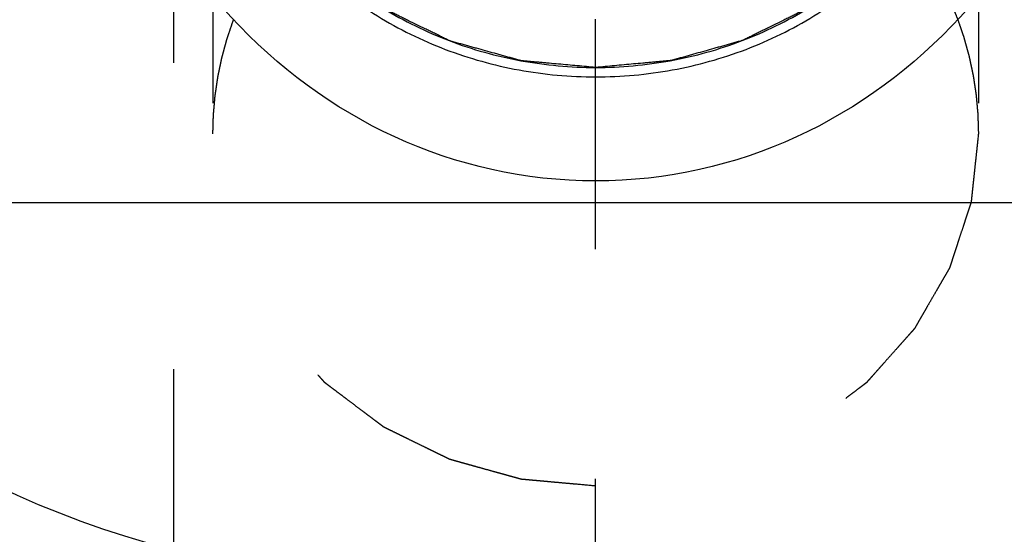
# Model space of a CAD drawing. Units: millimetres. Extents: x 0 to 594, y 0 to 420.
# Drawn here: x 339 to 349, y 216 to 222 of the extents above; entities that cross this region are included whole.
import ezdxf

# ---------------------------------------------------------------- set-up
doc = ezdxf.new("R2010")
doc.units = ezdxf.units.MM
doc.header["$LTSCALE"] = 32.67
doc.linetypes.add('CENTER', pattern=[0.6, 0.375, -0.075, 0.075, -0.075])
doc.linetypes.add('HIDDEN', pattern=[0.2, 0.1, -0.1])
doc.layers.get('0').update_dxf_attribs({"linetype": 'CONTINUOUS'})
for name, color, linetype in [('31218240_CL', 7, 'CONTINUOUS'), ('31218240_HL', 7, 'CONTINUOUS'), ('608034190-000-00-ED1_HATCH', 7, 'CONTINUOUS'), ('608034206-000_CL', 7, 'CONTINUOUS'), ('608034206-000_DIM', 7, 'CONTINUOUS'), ('608034206-000_HL', 7, 'CONTINUOUS')]:
    doc.layers.add(name, color=color, linetype=linetype)
doc.styles.get("Standard").update_dxf_attribs({"font": 'TXT.SHX', "width": 0.7})
doc.dimstyles.new('DIMSTYLE_1', dxfattribs={"dimtxt": 3.5, "dimasz": 3.5, "dimexe": 1.5, "dimexo": 0, "dimgap": 0.875, "dimtad": 1, "dimdec": 3, "dimdsep": 46, "dimtxsty": 'STANDARD', "dimblk": '_FILLED', "dimblk1": '_FILLED', "dimblk2": '_FILLED', "dimcen": 0.09, "dimclrt": 2, "dimadec": 3, "dimazin": 2, "dimtp": 0.1, "dimtm": 0.1, "dimtfac": 1, "dimtdec": 3, "dimtofl": 0, "dimtmove": 0, "dimatfit": 3, "dimldrblk": '_FILLED', "dimfxl": 1, "dimtolj": 1, "dimarcsym": 0})

# ---------------------------------------------------------------- blocks, each defined once
blk = doc.blocks.new('_FILLED')
at = {"color": 0, "linetype": 'BYBLOCK'}
blk.add_solid([(0, 0), (-1, 0.125), (-1, -0.125)], dxfattribs=at)
blk = doc.blocks.new('*D12')
at = {"layer": '608034206-000_DIM', "color": 3, "linetype": 'CONTINUOUS'}
for p, q in [((263.098, 225.879), (263.098, 246.75)), ((384.498, 231.879), (261.598, 231.879)), ((263.098, 231.879), (263.098, 225.879)), ((263.098, 219.879), (263.098, 225.879)), ((384.498, 219.879), (261.598, 219.879))]:
    blk.add_line(p, q, dxfattribs=at)
at = {"layer": '608034206-000_DIM', "color": 3, "linetype": 'CONTINUOUS', "xscale": 3.5, "yscale": 3.5, "zscale": 3.5}
for p, rotation in [((263.098, 231.879), 90), ((263.098, 219.879), 270)]:
    blk.add_blockref('_FILLED', p, dxfattribs=dict(at, rotation=rotation))
at = {"layer": '608034206-000_DIM', "color": 2, "linetype": 'CONTINUOUS', "insert": (258.723, 234.5), "char_height": 3.5, "width": 18.375, "attachment_point": 1, "rotation": 90, "line_spacing_factor": 0.9}
blk.add_mtext('M12x1', dxfattribs=at)
blk = doc.blocks.new('HATCHING_BL1', base_point=(354.669, 210.879))
at = {"layer": '608034190-000-00-ED1_HATCH', "color": 9, "linetype": 'CENTER'}
blk.add_line((344.998, 145.879), (344.998, 275.879), dxfattribs=at)

msp = doc.modelspace()

# ---------------------------------------------------------------- linework, layer by layer
at = {"layer": '31218240_CL', "color": 3, "linetype": 'CONTINUOUS'}
for points, knots in [([(344.9985, 221.3229), (344.9325, 221.3288), (344.8334, 221.3378), (344.7013, 221.3497), (344.6023, 221.3586), (344.5197, 221.3661), (344.4537, 221.372), (344.4041, 221.3765), (344.3546, 221.381), (344.3133, 221.3847), (344.2803, 221.3877), (344.2556, 221.3899), (344.2349, 221.3918), (344.2205, 221.393), (344.2122, 221.3939), (344.206, 221.3941), (344.2001, 221.3961), (344.1921, 221.3982), (344.1782, 221.4021), (344.1584, 221.4076), (344.1346, 221.4142), (344.1028, 221.4231), (344.0631, 221.4341), (344.0155, 221.4473), (343.9678, 221.4606), (343.9043, 221.4782), (343.8249, 221.5003), (343.7455, 221.5224), (343.6819, 221.54), (343.6343, 221.5533), (343.5867, 221.5665), (343.547, 221.5775), (343.5152, 221.5864), (343.4914, 221.593), (343.4715, 221.5985), (343.4576, 221.6023), (343.4497, 221.6047), (343.4436, 221.6059), (343.4383, 221.609), (343.4309, 221.6125), (343.4181, 221.6188), (343.3998, 221.6277), (343.3778, 221.6385), (343.3485, 221.6528), (343.3119, 221.6708), (343.268, 221.6923), (343.224, 221.7138), (343.1654, 221.7424), (343.0922, 221.7783), (343.019, 221.8141), (342.9604, 221.8428), (342.9164, 221.8643), (342.8725, 221.8858), (342.8359, 221.9037), (342.8066, 221.9181), (342.7846, 221.9288), (342.7663, 221.9378), (342.7535, 221.944), (342.7462, 221.9477), (342.7405, 221.9501), (342.7358, 221.9541), (342.7292, 221.9589), (342.7178, 221.9676), (342.7015, 221.9799), (342.6819, 221.9947), (342.6557, 222.0143), (342.6231, 222.0389), (342.5839, 222.0685), (342.5447, 222.098), (342.4924, 222.1374), (342.4271, 222.1866), (342.3618, 222.2358), (342.3095, 222.2752), (342.2703, 222.3047), (342.2311, 222.3343), (342.1984, 222.3589), (342.1723, 222.3786), (342.156, 222.3909), (342.1429, 222.4007), (342.1331, 222.4081), (342.1249, 222.4142), (342.1185, 222.4192), (342.1132, 222.4227), (342.1096, 222.4273), (342.1042, 222.4332), (342.0977, 222.4406), (342.0898, 222.4494), (342.0793, 222.4612), (342.0661, 222.476), (342.0451, 222.4996), (342.0187, 222.5291), (341.9871, 222.5645), (341.9556, 222.5999), (341.9134, 222.6471), (341.8608, 222.7061), (341.8081, 222.7651), (341.766, 222.8123), (341.7344, 222.8477), (341.7028, 222.8831), (341.6765, 222.9126), (341.6555, 222.9362), (341.6423, 222.9509), (341.6318, 222.9627), (341.6239, 222.9716), (341.6173, 222.9789), (341.6121, 222.9849), (341.6078, 222.9891), (341.6052, 222.9944), (341.6012, 223.001), (341.5963, 223.0095), (341.5904, 223.0195), (341.5826, 223.033), (341.5728, 223.0498), (341.5571, 223.0767), (341.5375, 223.1104), (341.514, 223.1508), (341.4905, 223.1911), (341.4591, 223.245), (341.4199, 223.3122), (341.3807, 223.3795), (341.3494, 223.4334), (341.3259, 223.4737), (341.3024, 223.5141), (341.2828, 223.5478), (341.2671, 223.5747), (341.2573, 223.5915), (341.2494, 223.605), (341.2436, 223.6151), (341.2386, 223.6234), (341.2348, 223.6302), (341.2315, 223.6351), (341.2301, 223.6407), (341.2275, 223.648), (341.2245, 223.6571), (341.2209, 223.6681), (341.216, 223.6827), (341.21, 223.7009), (341.2003, 223.7302), (341.1881, 223.7667), (341.1736, 223.8105), (341.159, 223.8543), (341.1396, 223.9127), (341.1154, 223.9857), (341.0911, 224.0587), (341.0717, 224.1171), (341.0572, 224.1609), (341.0426, 224.2048), (341.0305, 224.2413), (341.0208, 224.2705), (341.0148, 224.2887), (341.0099, 224.3033), (341.0063, 224.3143), (341.0032, 224.3234), (341.0009, 224.3307), (340.9987, 224.3361), (340.9985, 224.342), (340.9975, 224.3497), (340.9965, 224.3594), (340.9952, 224.371), (340.9935, 224.3864), (340.9914, 224.4058), (340.9881, 224.4367), (340.9839, 224.4754), (340.9789, 224.5218), (340.9738, 224.5682), (340.9671, 224.63), (340.9587, 224.7074), (340.9487, 224.8001), (340.9353, 224.9239), (340.9252, 225.0167), (340.9185, 225.0785)], [0, 0, 0, 0, 0.03125, 0.046875, 0.0625, 0.078125, 0.0859375, 0.09375, 0.1015625, 0.109375, 0.1132812, 0.1171875, 0.1210938, 0.1230469, 0.1240234, 0.125, 0.1259766, 0.1269531, 0.1289062, 0.1328125, 0.1367188, 0.140625, 0.1484375, 0.15625, 0.1640625, 0.171875, 0.1875, 0.203125, 0.2109375, 0.21875, 0.2265625, 0.234375, 0.2382812, 0.2421875, 0.2460938, 0.2480469, 0.2490234, 0.25, 0.2509766, 0.2519531, 0.2539062, 0.2578125, 0.2617188, 0.265625, 0.2734375, 0.28125, 0.2890625, 0.296875, 0.3125, 0.328125, 0.3359375, 0.34375, 0.3515625, 0.359375, 0.3632812, 0.3671875, 0.3710938, 0.3730469, 0.3740234, 0.375, 0.3759766, 0.3769531, 0.3789062, 0.3828125, 0.3867188, 0.390625, 0.3984375, 0.40625, 0.4140625, 0.421875, 0.4375, 0.453125, 0.4609375, 0.46875, 0.4765625, 0.484375, 0.4882812, 0.4921875, 0.4941406, 0.4960938, 0.4980469, 0.4990234, 0.5, 0.5009766, 0.5019531, 0.5039062, 0.5058594, 0.5078125, 0.5117188, 0.515625, 0.5234375, 0.53125, 0.5390625, 0.546875, 0.5625, 0.578125, 0.5859375, 0.59375, 0.6015625, 0.609375, 0.6132812, 0.6171875, 0.6191406, 0.6210938, 0.6230469, 0.6240234, 0.625, 0.6259766, 0.6269531, 0.6289062, 0.6308594, 0.6328125, 0.6367188, 0.640625, 0.6484375, 0.65625, 0.6640625, 0.671875, 0.6875, 0.703125, 0.7109375, 0.71875, 0.7265625, 0.734375, 0.7382812, 0.7421875, 0.7441406, 0.7460938, 0.7480469, 0.7490234, 0.75, 0.7509766, 0.7519531, 0.7539062, 0.7558594, 0.7578125, 0.7617188, 0.765625, 0.7734375, 0.78125, 0.7890625, 0.796875, 0.8125, 0.828125, 0.8359375, 0.84375, 0.8515625, 0.859375, 0.8632812, 0.8671875, 0.8691406, 0.8710938, 0.8730469, 0.8740234, 0.875, 0.8759766, 0.8769531, 0.8789062, 0.8808594, 0.8828125, 0.8867188, 0.890625, 0.8984375, 0.90625, 0.9140625, 0.921875, 0.9375, 0.953125, 0.96875, 1, 1, 1, 1]), ([(349.0785, 225.0785), (349.072, 225.0177), (349.0623, 224.9265), (349.0494, 224.805), (349.0396, 224.7138), (349.0316, 224.6378), (349.0251, 224.577), (349.0202, 224.5314), (349.0154, 224.4858), (349.0113, 224.4478), (349.0081, 224.4174), (349.0061, 224.3984), (349.0044, 224.3832), (349.0032, 224.3718), (349.0023, 224.3623), (349.0013, 224.3548), (349.0011, 224.349), (348.9989, 224.3436), (348.9967, 224.3362), (348.9936, 224.3271), (348.99, 224.3161), (348.9852, 224.3015), (348.9792, 224.2833), (348.9696, 224.254), (348.9576, 224.2175), (348.9433, 224.1736), (348.9289, 224.1298), (348.9097, 224.0713), (348.8857, 223.9982), (348.8617, 223.9251), (348.8426, 223.8666), (348.8282, 223.8228), (348.8138, 223.7789), (348.8018, 223.7424), (348.7922, 223.7131), (348.7862, 223.6949), (348.7814, 223.6802), (348.7778, 223.6693), (348.7749, 223.6601), (348.7724, 223.6529), (348.771, 223.6472), (348.7676, 223.6423), (348.7639, 223.6355), (348.7589, 223.6271), (348.7531, 223.617), (348.7453, 223.6035), (348.7356, 223.5867), (348.72, 223.5597), (348.7006, 223.526), (348.6772, 223.4856), (348.6538, 223.4451), (348.6227, 223.3912), (348.5837, 223.3238), (348.5448, 223.2563), (348.5136, 223.2024), (348.4903, 223.162), (348.4669, 223.1215), (348.4474, 223.0878), (348.4319, 223.0608), (348.4221, 223.044), (348.4143, 223.0305), (348.4085, 223.0204), (348.4037, 223.0119), (348.3997, 223.0053), (348.3971, 223), (348.3927, 222.9957), (348.3875, 222.9896), (348.3808, 222.9821), (348.3728, 222.9731), (348.3621, 222.9611), (348.3487, 222.946), (348.3273, 222.922), (348.3006, 222.8919), (348.2685, 222.8558), (348.2364, 222.8198), (348.1936, 222.7717), (348.1402, 222.7115), (348.0867, 222.6514), (348.0439, 222.6033), (348.0118, 222.5672), (347.9797, 222.5311), (347.953, 222.501), (347.9316, 222.477), (347.9182, 222.462), (347.9076, 222.4499), (347.8995, 222.4409), (347.8929, 222.4334), (347.8874, 222.4274), (347.8837, 222.4226), (347.8786, 222.4193), (347.8723, 222.4143), (347.8643, 222.4083), (347.8547, 222.4011), (347.8418, 222.3914), (347.8258, 222.3792), (347.8002, 222.3599), (347.7681, 222.3356), (347.7297, 222.3066), (347.6912, 222.2775), (347.6399, 222.2387), (347.5758, 222.1902), (347.5117, 222.1418), (347.4605, 222.103), (347.422, 222.0739), (347.3836, 222.0449), (347.3515, 222.0206), (347.3259, 222.0012), (347.3066, 221.9867), (347.2906, 221.9746), (347.2794, 221.9661), (347.2729, 221.9613), (347.2684, 221.9574), (347.2627, 221.955), (347.2554, 221.9513), (347.2426, 221.945), (347.2243, 221.936), (347.2024, 221.9252), (347.1732, 221.9107), (347.1366, 221.8927), (347.0927, 221.871), (347.0489, 221.8494), (346.9904, 221.8205), (346.9173, 221.7844), (346.8442, 221.7484), (346.7857, 221.7195), (346.7419, 221.6978), (346.698, 221.6762), (346.6615, 221.6582), (346.6322, 221.6437), (346.6103, 221.6329), (346.592, 221.6239), (346.5792, 221.6175), (346.5719, 221.614), (346.5666, 221.611), (346.5604, 221.6097), (346.5526, 221.6073), (346.5386, 221.6035), (346.5188, 221.5979), (346.495, 221.5912), (346.4633, 221.5822), (346.4236, 221.5711), (346.3761, 221.5577), (346.3285, 221.5443), (346.265, 221.5264), (346.1857, 221.5041), (346.1064, 221.4818), (346.0429, 221.4639), (345.9953, 221.4505), (345.9477, 221.4371), (345.9081, 221.426), (345.8763, 221.417), (345.8525, 221.4103), (345.8327, 221.4048), (345.8188, 221.4008), (345.8109, 221.3987), (345.805, 221.3966), (345.7986, 221.3965), (345.7903, 221.3956), (345.7755, 221.3943), (345.7545, 221.3923), (345.7293, 221.39), (345.6957, 221.3869), (345.6537, 221.3831), (345.6033, 221.3784), (345.5529, 221.3738), (345.4857, 221.3676), (345.4017, 221.3599), (345.3009, 221.3506), (345.1665, 221.3383), (345.0657, 221.329), (344.9985, 221.3229)], [0, 0, 0, 0, 0.03125, 0.046875, 0.0625, 0.078125, 0.0859375, 0.09375, 0.1015625, 0.109375, 0.1132812, 0.1171875, 0.1191406, 0.1210938, 0.1230469, 0.1240234, 0.125, 0.1259766, 0.1269531, 0.1289062, 0.1308594, 0.1328125, 0.1367188, 0.140625, 0.1484375, 0.15625, 0.1640625, 0.171875, 0.1875, 0.203125, 0.2109375, 0.21875, 0.2265625, 0.234375, 0.2382812, 0.2421875, 0.2441406, 0.2460938, 0.2480469, 0.2490234, 0.25, 0.2509766, 0.2519531, 0.2539062, 0.2558594, 0.2578125, 0.2617188, 0.265625, 0.2734375, 0.28125, 0.2890625, 0.296875, 0.3125, 0.328125, 0.3359375, 0.34375, 0.3515625, 0.359375, 0.3632812, 0.3671875, 0.3691406, 0.3710938, 0.3730469, 0.3740234, 0.375, 0.3759766, 0.3769531, 0.3789062, 0.3808594, 0.3828125, 0.3867188, 0.390625, 0.3984375, 0.40625, 0.4140625, 0.421875, 0.4375, 0.453125, 0.4609375, 0.46875, 0.4765625, 0.484375, 0.4882812, 0.4921875, 0.4941406, 0.4960938, 0.4980469, 0.4990234, 0.5, 0.5009766, 0.5019531, 0.5039062, 0.5058594, 0.5078125, 0.5117188, 0.515625, 0.5234375, 0.53125, 0.5390625, 0.546875, 0.5625, 0.578125, 0.5859375, 0.59375, 0.6015625, 0.609375, 0.6132812, 0.6171875, 0.6210938, 0.6230469, 0.6240234, 0.625, 0.6259766, 0.6269531, 0.6289062, 0.6328125, 0.6367188, 0.640625, 0.6484375, 0.65625, 0.6640625, 0.671875, 0.6875, 0.703125, 0.7109375, 0.71875, 0.7265625, 0.734375, 0.7382812, 0.7421875, 0.7460938, 0.7480469, 0.7490234, 0.75, 0.7509766, 0.7519531, 0.7539062, 0.7578125, 0.7617188, 0.765625, 0.7734375, 0.78125, 0.7890625, 0.796875, 0.8125, 0.828125, 0.8359375, 0.84375, 0.8515625, 0.859375, 0.8632812, 0.8671875, 0.8710938, 0.8730469, 0.8740234, 0.875, 0.8759766, 0.8769531, 0.8789062, 0.8828125, 0.8867188, 0.890625, 0.8984375, 0.90625, 0.9140625, 0.921875, 0.9375, 0.953125, 0.96875, 1, 1, 1, 1])]:
    msp.add_open_spline(points, degree=3, knots=knots, dxfattribs=at)
at = {"layer": '31218240_CL', "color": 7, "linetype": 'CONTINUOUS'}
for points, knots in [([(340.9185, 225.0785), (340.9185, 224.8329), (340.9715, 224.3385), (341.1671, 223.7475), (341.3951, 223.3041), (341.6015, 222.9874), (341.8406, 222.691), (342.201, 222.3252), (342.7221, 221.9327), (343.3116, 221.6436), (343.8131, 221.4786), (344.3316, 221.3591), (344.7321, 221.3229), (344.9985, 221.3229)], [0, 0, 0, 0, 0.1198243, 0.2404505, 0.301362, 0.362705, 0.4245239, 0.4868439, 0.6128448, 0.7406794, 0.8052216, 0.8700347, 1, 1, 1, 1]), ([(344.9985, 221.3229), (345.2649, 221.3229), (345.6654, 221.3591), (346.1839, 221.4786), (346.6854, 221.6436), (347.2749, 221.9327), (347.796, 222.3252), (348.1564, 222.691), (348.3955, 222.9874), (348.6019, 223.3041), (348.8299, 223.7475), (349.0255, 224.3385), (349.0785, 224.8329), (349.0785, 225.0785)], [0, 0, 0, 0, 0.1299653, 0.1947784, 0.2593206, 0.3871552, 0.5131561, 0.5754761, 0.637295, 0.698638, 0.7595495, 0.8801757, 1, 1, 1, 1])]:
    msp.add_open_spline(points, degree=3, knots=knots, dxfattribs=at)
at = {"layer": '31218240_HL', "color": 6, "linetype": 'HIDDEN'}
for p, q in [((340.9185, 224.2079), (340.9185, 220.6164)), ((349.0785, 224.2079), (349.0785, 220.6164))]:
    msp.add_line(p, q, dxfattribs=at)
for points, knots in [([(348.347, 222.7621), (348.3598, 222.7444), (348.3854, 222.7089), (348.4173, 222.6644), (348.4398, 222.6334), (348.4524, 222.6156), (348.4641, 222.5972), (348.4791, 222.5744), (348.5029, 222.5379), (348.5235, 222.5058), (348.5416, 222.4786), (348.5528, 222.4599), (348.5665, 222.4364), (348.583, 222.4083), (348.5994, 222.3802), (348.6132, 222.3567), (348.6228, 222.3404), (348.6283, 222.3309), (348.6324, 222.3242), (348.6364, 222.3161), (348.6418, 222.3059), (348.6513, 222.2877), (348.6648, 222.2619), (348.6809, 222.2309), (348.6944, 222.205), (348.7052, 222.1843), (348.7119, 222.1715), (348.7174, 222.161), (348.7221, 222.1511), (348.7299, 222.134), (348.7412, 222.1095), (348.7548, 222.08), (348.7683, 222.0506), (348.7796, 222.0261), (348.7875, 222.009), (348.7919, 221.999), (348.7961, 221.9883), (348.8015, 221.9751), (348.8142, 221.9433), (348.8333, 221.8957), (348.8503, 221.8533), (348.8588, 221.8321)], [0, 0, 0, 0, 0.0625, 0.125, 0.15625, 0.171875, 0.1875, 0.21875, 0.25, 0.3125, 0.328125, 0.34375, 0.375, 0.40625, 0.4375, 0.46875, 0.484375, 0.4921875, 0.5, 0.5078125, 0.515625, 0.53125, 0.5625, 0.59375, 0.625, 0.640625, 0.65625, 0.6640625, 0.671875, 0.6875, 0.71875, 0.75, 0.78125, 0.8125, 0.828125, 0.8359375, 0.84375, 0.859375, 0.875, 0.9375, 1, 1, 1, 1]), ([(340.9185, 220.6164), (340.9192, 220.6409), (340.9202, 220.6778), (340.9216, 220.7269), (340.9225, 220.7577), (340.9232, 220.7822), (340.9237, 220.7976), (340.9239, 220.8098), (340.9249, 220.8227), (340.927, 220.8456), (340.9298, 220.8782), (340.9332, 220.9175), (340.9366, 220.9566), (340.9395, 220.9893), (340.9415, 221.0122), (340.9427, 221.0252), (340.9448, 221.0382), (340.9472, 221.0544), (340.9511, 221.0804), (340.9559, 221.1129), (340.9617, 221.1519), (340.9665, 221.1843), (340.9699, 221.2071), (340.9719, 221.22), (340.9732, 221.23), (340.9752, 221.2388), (340.9777, 221.2509), (340.9821, 221.272), (340.9884, 221.3022), (340.996, 221.3384), (341.0023, 221.3685), (341.0073, 221.3927), (341.0106, 221.4078), (341.0129, 221.4197), (341.0162, 221.4323), (341.0223, 221.4547), (341.0309, 221.4864), (341.0412, 221.5246), (341.0516, 221.5627), (341.0602, 221.5946), (341.0661, 221.6168), (341.0698, 221.6295), (341.0743, 221.6424), (341.0796, 221.6585), (341.0927, 221.6971), (341.1122, 221.755), (341.1295, 221.8064), (341.1382, 221.8321)], [0, 0, 0, 0, 0.0625, 0.09375, 0.125, 0.140625, 0.15625, 0.1640625, 0.171875, 0.1875, 0.21875, 0.25, 0.28125, 0.3125, 0.328125, 0.3359375, 0.34375, 0.359375, 0.375, 0.40625, 0.4375, 0.46875, 0.484375, 0.4921875, 0.5, 0.5078125, 0.515625, 0.53125, 0.5625, 0.59375, 0.625, 0.640625, 0.65625, 0.6640625, 0.671875, 0.6875, 0.71875, 0.75, 0.78125, 0.8125, 0.828125, 0.8359375, 0.84375, 0.859375, 0.875, 0.9375, 1, 1, 1, 1]), ([(348.8588, 221.8321), (348.8668, 221.8087), (348.8788, 221.7735), (348.8947, 221.7266), (348.9047, 221.6972), (348.9127, 221.6738), (348.9176, 221.6591), (348.9217, 221.6475), (348.9253, 221.635), (348.9314, 221.6127), (348.9402, 221.581), (348.9508, 221.5429), (348.9613, 221.5048), (348.97, 221.473), (348.9763, 221.4508), (348.9797, 221.4381), (348.9822, 221.4252), (348.9857, 221.4091), (348.9912, 221.3834), (348.998, 221.3512), (349.0063, 221.3126), (349.0131, 221.2805), (349.0179, 221.2579), (349.0206, 221.2451), (349.0229, 221.2353), (349.024, 221.2263), (349.026, 221.2141), (349.0292, 221.1929), (349.0338, 221.1624), (349.0394, 221.1259), (349.044, 221.0955), (349.0477, 221.0712), (349.05, 221.0559), (349.052, 221.0439), (349.0533, 221.031), (349.0554, 221.008), (349.0585, 220.9754), (349.0621, 220.9362), (349.0657, 220.8971), (349.0687, 220.8644), (349.0709, 220.8416), (349.072, 220.8284), (349.0723, 220.8149), (349.0729, 220.7981), (349.0741, 220.7577), (349.076, 220.6971), (349.0777, 220.6433), (349.0785, 220.6164)], [0, 0, 0, 0, 0.0625, 0.09375, 0.125, 0.140625, 0.15625, 0.1640625, 0.171875, 0.1875, 0.21875, 0.25, 0.28125, 0.3125, 0.328125, 0.3359375, 0.34375, 0.359375, 0.375, 0.40625, 0.4375, 0.46875, 0.484375, 0.4921875, 0.5, 0.5078125, 0.515625, 0.53125, 0.5625, 0.59375, 0.625, 0.640625, 0.65625, 0.6640625, 0.671875, 0.6875, 0.71875, 0.75, 0.78125, 0.8125, 0.828125, 0.8359375, 0.84375, 0.859375, 0.875, 0.9375, 1, 1, 1, 1]), ([(344.9985, 216.8607), (344.9325, 216.8667), (344.8334, 216.8756), (344.7013, 216.8875), (344.6023, 216.8965), (344.5197, 216.9039), (344.4537, 216.9099), (344.4041, 216.9144), (344.3546, 216.9188), (344.3133, 216.9225), (344.2803, 216.9255), (344.2556, 216.9278), (344.2349, 216.9297), (344.2205, 216.9309), (344.2122, 216.9318), (344.206, 216.9319), (344.2001, 216.934), (344.1921, 216.936), (344.1782, 216.94), (344.1584, 216.9455), (344.1346, 216.9521), (344.1028, 216.9609), (344.0631, 216.972), (344.0155, 216.9852), (343.9678, 216.9984), (343.9043, 217.0161), (343.8249, 217.0382), (343.7455, 217.0602), (343.6819, 217.0779), (343.6343, 217.0911), (343.5867, 217.1044), (343.547, 217.1154), (343.5152, 217.1242), (343.4914, 217.1308), (343.4715, 217.1364), (343.4576, 217.1402), (343.4497, 217.1425), (343.4436, 217.1438), (343.4383, 217.1469), (343.4309, 217.1503), (343.4181, 217.1567), (343.3998, 217.1656), (343.3778, 217.1764), (343.3485, 217.1907), (343.3119, 217.2086), (343.268, 217.2301), (343.224, 217.2516), (343.1654, 217.2803), (343.0922, 217.3161), (343.019, 217.352), (342.9604, 217.3807), (342.9164, 217.4022), (342.8725, 217.4237), (342.8359, 217.4416), (342.8066, 217.4559), (342.7846, 217.4667), (342.7663, 217.4757), (342.7535, 217.4819), (342.7462, 217.4856), (342.7405, 217.4879), (342.7358, 217.492), (342.7292, 217.4968), (342.7178, 217.5055), (342.7015, 217.5177), (342.6819, 217.5325), (342.6557, 217.5522), (342.6231, 217.5768), (342.5839, 217.6063), (342.5447, 217.6359), (342.4924, 217.6752), (342.4271, 217.7245), (342.3618, 217.7737), (342.3095, 217.8131), (342.2703, 217.8426), (342.2311, 217.8721), (342.1984, 217.8967), (342.1723, 217.9164), (342.156, 217.9287), (342.1429, 217.9386), (342.1331, 217.946), (342.1249, 217.9521), (342.1185, 217.9571), (342.1132, 217.9605), (342.1096, 217.9652), (342.1042, 217.971), (342.0977, 217.9784), (342.0898, 217.9873), (342.0793, 217.9991), (342.0661, 218.0138), (342.0451, 218.0374), (342.0187, 218.0669), (341.9871, 218.1023), (341.9556, 218.1377), (341.9134, 218.1849), (341.8608, 218.2439), (341.8081, 218.3029), (341.766, 218.3501), (341.7344, 218.3855), (341.7028, 218.4209), (341.6765, 218.4504), (341.6555, 218.474), (341.6423, 218.4888), (341.6318, 218.5006), (341.6239, 218.5094), (341.6173, 218.5168), (341.6121, 218.5227), (341.6078, 218.5269), (341.6052, 218.5322), (341.6012, 218.5389), (341.5963, 218.5473), (341.5904, 218.5574), (341.5826, 218.5709), (341.5728, 218.5877), (341.5571, 218.6146), (341.5375, 218.6482), (341.514, 218.6886), (341.4905, 218.729), (341.4591, 218.7828), (341.4199, 218.8501), (341.3807, 218.9174), (341.3494, 218.9712), (341.3259, 219.0116), (341.3024, 219.052), (341.2828, 219.0856), (341.2671, 219.1125), (341.2573, 219.1293), (341.2494, 219.1428), (341.2436, 219.1529), (341.2386, 219.1613), (341.2348, 219.1681), (341.2315, 219.173), (341.2301, 219.1786), (341.2275, 219.1858), (341.2245, 219.195), (341.2209, 219.2059), (341.216, 219.2205), (341.21, 219.2388), (341.2003, 219.268), (341.1881, 219.3045), (341.1736, 219.3483), (341.159, 219.3921), (341.1396, 219.4505), (341.1154, 219.5236), (341.0911, 219.5966), (341.0717, 219.655), (341.0572, 219.6988), (341.0426, 219.7426), (341.0305, 219.7791), (341.0208, 219.8083), (341.0148, 219.8266), (341.0099, 219.8412), (341.0063, 219.8521), (341.0032, 219.8612), (341.0009, 219.8686), (340.9987, 219.8739), (340.9985, 219.8799), (340.9975, 219.8876), (340.9965, 219.8972), (340.9952, 219.9088), (340.9935, 219.9243), (340.9914, 219.9436), (340.9881, 219.9746), (340.9839, 220.0132), (340.9789, 220.0596), (340.9738, 220.106), (340.9671, 220.1679), (340.9587, 220.2452), (340.9487, 220.338), (340.9353, 220.4617), (340.9252, 220.5545), (340.9185, 220.6164)], [0, 0, 0, 0, 0.03125, 0.046875, 0.0625, 0.078125, 0.0859375, 0.09375, 0.1015625, 0.109375, 0.1132812, 0.1171875, 0.1210938, 0.1230469, 0.1240234, 0.125, 0.1259766, 0.1269531, 0.1289062, 0.1328125, 0.1367188, 0.140625, 0.1484375, 0.15625, 0.1640625, 0.171875, 0.1875, 0.203125, 0.2109375, 0.21875, 0.2265625, 0.234375, 0.2382812, 0.2421875, 0.2460938, 0.2480469, 0.2490234, 0.25, 0.2509766, 0.2519531, 0.2539062, 0.2578125, 0.2617188, 0.265625, 0.2734375, 0.28125, 0.2890625, 0.296875, 0.3125, 0.328125, 0.3359375, 0.34375, 0.3515625, 0.359375, 0.3632812, 0.3671875, 0.3710938, 0.3730469, 0.3740234, 0.375, 0.3759766, 0.3769531, 0.3789062, 0.3828125, 0.3867188, 0.390625, 0.3984375, 0.40625, 0.4140625, 0.421875, 0.4375, 0.453125, 0.4609375, 0.46875, 0.4765625, 0.484375, 0.4882812, 0.4921875, 0.4941406, 0.4960938, 0.4980469, 0.4990234, 0.5, 0.5009766, 0.5019531, 0.5039062, 0.5058594, 0.5078125, 0.5117188, 0.515625, 0.5234375, 0.53125, 0.5390625, 0.546875, 0.5625, 0.578125, 0.5859375, 0.59375, 0.6015625, 0.609375, 0.6132812, 0.6171875, 0.6191406, 0.6210938, 0.6230469, 0.6240234, 0.625, 0.6259766, 0.6269531, 0.6289062, 0.6308594, 0.6328125, 0.6367188, 0.640625, 0.6484375, 0.65625, 0.6640625, 0.671875, 0.6875, 0.703125, 0.7109375, 0.71875, 0.7265625, 0.734375, 0.7382812, 0.7421875, 0.7441406, 0.7460938, 0.7480469, 0.7490234, 0.75, 0.7509766, 0.7519531, 0.7539062, 0.7558594, 0.7578125, 0.7617188, 0.765625, 0.7734375, 0.78125, 0.7890625, 0.796875, 0.8125, 0.828125, 0.8359375, 0.84375, 0.8515625, 0.859375, 0.8632812, 0.8671875, 0.8691406, 0.8710938, 0.8730469, 0.8740234, 0.875, 0.8759766, 0.8769531, 0.8789062, 0.8808594, 0.8828125, 0.8867188, 0.890625, 0.8984375, 0.90625, 0.9140625, 0.921875, 0.9375, 0.953125, 0.96875, 1, 1, 1, 1]), ([(349.0785, 220.6164), (349.072, 220.5556), (349.0623, 220.4644), (349.0494, 220.3428), (349.0396, 220.2516), (349.0316, 220.1756), (349.0251, 220.1149), (349.0202, 220.0693), (349.0154, 220.0237), (349.0113, 219.9857), (349.0081, 219.9553), (349.0061, 219.9363), (349.0044, 219.9211), (349.0032, 219.9097), (349.0023, 219.9002), (349.0013, 219.8926), (349.0011, 219.8868), (348.9989, 219.8814), (348.9967, 219.8741), (348.9936, 219.865), (348.99, 219.854), (348.9852, 219.8394), (348.9792, 219.8211), (348.9696, 219.7919), (348.9576, 219.7553), (348.9433, 219.7115), (348.9289, 219.6676), (348.9097, 219.6091), (348.8857, 219.536), (348.8617, 219.463), (348.8426, 219.4045), (348.8282, 219.3606), (348.8138, 219.3168), (348.8018, 219.2802), (348.7922, 219.251), (348.7862, 219.2327), (348.7814, 219.2181), (348.7778, 219.2071), (348.7749, 219.198), (348.7724, 219.1907), (348.771, 219.1851), (348.7676, 219.1802), (348.7639, 219.1734), (348.7589, 219.165), (348.7531, 219.1549), (348.7453, 219.1414), (348.7356, 219.1245), (348.72, 219.0976), (348.7006, 219.0639), (348.6772, 219.0234), (348.6538, 218.983), (348.6227, 218.929), (348.5837, 218.8616), (348.5448, 218.7942), (348.5136, 218.7403), (348.4903, 218.6998), (348.4669, 218.6594), (348.4474, 218.6257), (348.4319, 218.5987), (348.4221, 218.5818), (348.4143, 218.5684), (348.4085, 218.5583), (348.4037, 218.5498), (348.3997, 218.5431), (348.3971, 218.5379), (348.3927, 218.5335), (348.3875, 218.5275), (348.3808, 218.52), (348.3728, 218.511), (348.3621, 218.4989), (348.3487, 218.4839), (348.3273, 218.4598), (348.3006, 218.4298), (348.2685, 218.3937), (348.2364, 218.3576), (348.1936, 218.3095), (348.1402, 218.2494), (348.0867, 218.1892), (348.0439, 218.1411), (348.0118, 218.105), (347.9797, 218.069), (347.953, 218.0389), (347.9316, 218.0148), (347.9182, 217.9998), (347.9076, 217.9878), (347.8995, 217.9788), (347.8929, 217.9712), (347.8874, 217.9653), (347.8837, 217.9605), (347.8786, 217.9571), (347.8723, 217.9522), (347.8643, 217.9462), (347.8547, 217.9389), (347.8418, 217.9292), (347.8258, 217.9171), (347.8002, 217.8977), (347.7681, 217.8735), (347.7297, 217.8444), (347.6912, 217.8153), (347.6399, 217.7766), (347.5758, 217.7281), (347.5117, 217.6796), (347.4605, 217.6409), (347.422, 217.6118), (347.3836, 217.5827), (347.3515, 217.5585), (347.3259, 217.5391), (347.3066, 217.5245), (347.2906, 217.5125), (347.2794, 217.5039), (347.2729, 217.4992), (347.2684, 217.4952), (347.2627, 217.4928), (347.2554, 217.4891), (347.2426, 217.4829), (347.2243, 217.4738), (347.2024, 217.463), (347.1732, 217.4486), (347.1366, 217.4305), (347.0927, 217.4089), (347.0489, 217.3872), (346.9904, 217.3584), (346.9173, 217.3223), (346.8442, 217.2862), (346.7857, 217.2573), (346.7419, 217.2357), (346.698, 217.2141), (346.6615, 217.196), (346.6322, 217.1816), (346.6103, 217.1707), (346.592, 217.1618), (346.5792, 217.1554), (346.5719, 217.1519), (346.5666, 217.1488), (346.5604, 217.1475), (346.5526, 217.1452), (346.5386, 217.1413), (346.5188, 217.1357), (346.495, 217.129), (346.4633, 217.1201), (346.4236, 217.1089), (346.3761, 217.0955), (346.3285, 217.0821), (346.265, 217.0643), (346.1857, 217.042), (346.1064, 217.0196), (346.0429, 217.0018), (345.9953, 216.9884), (345.9477, 216.975), (345.9081, 216.9638), (345.8763, 216.9549), (345.8525, 216.9482), (345.8327, 216.9427), (345.8188, 216.9387), (345.8109, 216.9366), (345.805, 216.9345), (345.7986, 216.9343), (345.7903, 216.9334), (345.7755, 216.9321), (345.7545, 216.9302), (345.7293, 216.9279), (345.6957, 216.9248), (345.6537, 216.9209), (345.6033, 216.9163), (345.5529, 216.9116), (345.4857, 216.9055), (345.4017, 216.8978), (345.3009, 216.8885), (345.1665, 216.8761), (345.0657, 216.8669), (344.9985, 216.8607)], [0, 0, 0, 0, 0.03125, 0.046875, 0.0625, 0.078125, 0.0859375, 0.09375, 0.1015625, 0.109375, 0.1132812, 0.1171875, 0.1191406, 0.1210938, 0.1230469, 0.1240234, 0.125, 0.1259766, 0.1269531, 0.1289062, 0.1308594, 0.1328125, 0.1367188, 0.140625, 0.1484375, 0.15625, 0.1640625, 0.171875, 0.1875, 0.203125, 0.2109375, 0.21875, 0.2265625, 0.234375, 0.2382812, 0.2421875, 0.2441406, 0.2460938, 0.2480469, 0.2490234, 0.25, 0.2509766, 0.2519531, 0.2539062, 0.2558594, 0.2578125, 0.2617188, 0.265625, 0.2734375, 0.28125, 0.2890625, 0.296875, 0.3125, 0.328125, 0.3359375, 0.34375, 0.3515625, 0.359375, 0.3632812, 0.3671875, 0.3691406, 0.3710938, 0.3730469, 0.3740234, 0.375, 0.3759766, 0.3769531, 0.3789062, 0.3808594, 0.3828125, 0.3867188, 0.390625, 0.3984375, 0.40625, 0.4140625, 0.421875, 0.4375, 0.453125, 0.4609375, 0.46875, 0.4765625, 0.484375, 0.4882812, 0.4921875, 0.4941406, 0.4960938, 0.4980469, 0.4990234, 0.5, 0.5009766, 0.5019531, 0.5039062, 0.5058594, 0.5078125, 0.5117188, 0.515625, 0.5234375, 0.53125, 0.5390625, 0.546875, 0.5625, 0.578125, 0.5859375, 0.59375, 0.6015625, 0.609375, 0.6132812, 0.6171875, 0.6210938, 0.6230469, 0.6240234, 0.625, 0.6259766, 0.6269531, 0.6289062, 0.6328125, 0.6367188, 0.640625, 0.6484375, 0.65625, 0.6640625, 0.671875, 0.6875, 0.703125, 0.7109375, 0.71875, 0.7265625, 0.734375, 0.7382812, 0.7421875, 0.7460938, 0.7480469, 0.7490234, 0.75, 0.7509766, 0.7519531, 0.7539062, 0.7578125, 0.7617188, 0.765625, 0.7734375, 0.78125, 0.7890625, 0.796875, 0.8125, 0.828125, 0.8359375, 0.84375, 0.8515625, 0.859375, 0.8632812, 0.8671875, 0.8710938, 0.8730469, 0.8740234, 0.875, 0.8759766, 0.8769531, 0.8789062, 0.8828125, 0.8867188, 0.890625, 0.8984375, 0.90625, 0.9140625, 0.921875, 0.9375, 0.953125, 0.96875, 1, 1, 1, 1])]:
    msp.add_open_spline(points, degree=3, knots=knots, dxfattribs=at)
at = {"layer": '608034206-000_CL', "color": 7, "linetype": 'CONTINUOUS'}
msp.add_arc((342.9485, 225.8793), 10, 90, 270, dxfattribs=at)
msp.add_ellipse((344.9985, 226.0881), major_axis=(0, 5.975), ratio=0.9205049, dxfattribs=at)
msp.add_open_spline([(340.8104, 225.0776), (340.8104, 224.9515), (340.8239, 224.6988), (340.8844, 224.3237), (340.9846, 223.9558), (341.1701, 223.4788), (341.4973, 222.917), (341.9337, 222.4292), (342.3386, 222.0918), (342.7806, 221.7902), (343.3897, 221.4914), (344.1785, 221.2718), (344.9985, 221.1977), (345.8185, 221.2718), (346.6073, 221.4914), (347.2164, 221.7902), (347.6584, 222.0918), (348.0633, 222.4292), (348.4997, 222.917), (348.8269, 223.4788), (349.0124, 223.9558), (349.1126, 224.3237), (349.1731, 224.6988), (349.1866, 224.9515), (349.1866, 225.0776)], degree=3, knots=[0, 0, 0, 0, 0.0299719, 0.0599951, 0.0901194, 0.1203895, 0.1814345, 0.2434251, 0.2748376, 0.3064966, 0.3704118, 0.4350199, 0.5, 0.5649801, 0.6295882, 0.6935034, 0.7251624, 0.7565749, 0.8185655, 0.8796105, 0.9098806, 0.9400049, 0.9700281, 1, 1, 1, 1], dxfattribs=at)
at = {"layer": '608034206-000_HL', "color": 6, "linetype": 'HIDDEN'}
msp.add_line((340.4985, 250.7756), (340.4985, 200.983), dxfattribs=at)
msp.add_arc((342.9485, 224.8793), 10, 180, 270, dxfattribs=at)

# ---------------------------------------------------------------- block references
msp.add_blockref('HATCHING_BL1', (354.6688, 210.8793))

# ---------------------------------------------------------------- dimensions: what is measured, and where the dimension line sits
at = {"layer": '608034206-000_DIM', "color": 3, "linetype": 'CONTINUOUS'}
dim = msp.add_linear_dim(base=(263.0985, 231.8793), p1=(384.4985, 219.8793), p2=(384.4985, 231.8793), angle=90, text='M<>x1', dimstyle='DIMSTYLE_1', dxfattribs=at)
dim.commit()
dim.dimension.update_dxf_attribs({"geometry": '*D12', "text_midpoint": (263.0985, 240.6249), "dimtype": 160})

doc.saveas('drawing.dxf')
